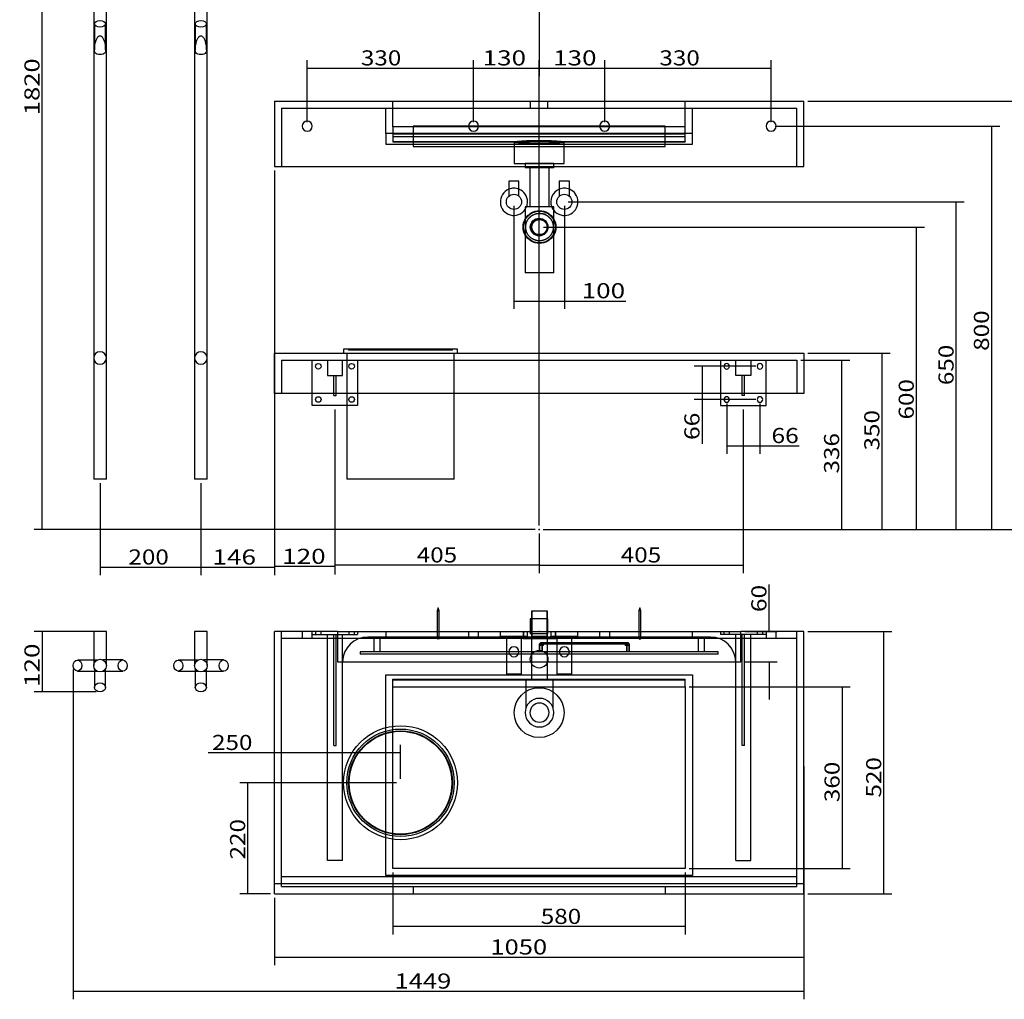
# Model space of a CAD drawing. Units: millimetres. Extents: x 394 to 3339, y 45 to 2961.
# Drawn here: x 394 to 2347, y 45 to 1987 of the extents above; entities that cross this region are included whole.
import ezdxf
from ezdxf.lldxf.tags import DXFTag

# ---------------------------------------------------------------- set-up
doc = ezdxf.new("R2010")
doc.units = ezdxf.units.MM
doc.layers.add('1', color=7, linetype='Continuous')
doc.layers.add('256', color=7, linetype='Continuous')
doc.styles.add('blockfont', font='simplex.shx')
tags = doc.linetypes.add('DASHED', pattern=[25.72, 12.86, -12.86]).pattern_tags.tags
tags[6:7] = [DXFTag(74, 4), DXFTag(75, 0), DXFTag(340, '0'), DXFTag(46, 0.0), DXFTag(50, 0.0), DXFTag(44, 0.0), DXFTag(45, 0.0)]
tags[4:5] = [DXFTag(74, 4), DXFTag(75, 0), DXFTag(340, '0'), DXFTag(46, 0.0), DXFTag(50, 0.0), DXFTag(44, 0.0), DXFTag(45, 0.0)]
doc.dimstyles.get("Standard").update_dxf_attribs({"dimtxt": 0.18, "dimasz": 0.18, "dimexe": 0.18, "dimexo": 0.0625, "dimgap": 0.09, "dimtad": 0, "dimtih": 1, "dimtoh": 1, "dimdec": 4, "dimzin": 0, "dimdsep": 46, "dimtxsty": 'Standard', "dimcen": 0.09, "dimadec": 0, "dimazin": 0, "dimtfac": 1, "dimtdec": 4, "dimtofl": 0, "dimtmove": 0, "dimatfit": 3, "dimfxl": 0, "dimtolj": 1, "dimtzin": 0, "dimarcsym": 0})

# ---------------------------------------------------------------- blocks, each defined once
blk = doc.blocks.new('ASSORTED_DRAFT3')
at = {"color": 252}
blk.add_solid([(2104.3, 1326), (2112.3, 1296), (2096.2, 1296), (2104.3, 1326)], dxfattribs=at)
blk = doc.blocks.new('ASSORTED_DRAFT4')
at = {"color": 252}
blk.add_solid([(2104.3, 976), (2096.2, 1006), (2112.3, 1006), (2104.3, 976)], dxfattribs=at)
blk = doc.blocks.new('_D0')
at = {"layer": '256', "color": 252}
for p, q in [((553.1, 1068.5), (553.1, 885.7)), ((753.1, 1068.5), (753.1, 885.7)), ((553.1, 901.5), (753.1, 901.5))]:
    blk.add_line(p, q, dxfattribs=at)
for points in [[(553.1, 901.5), (583.1, 909.6), (583.1, 893.5), (553.1, 901.5)], [(753.1, 901.5), (723.1, 893.5), (723.1, 909.6), (753.1, 901.5)]]:
    blk.add_solid(points, dxfattribs=at)
at = {"layer": '256', "color": 252, "insert": (609.4, 906.8), "char_height": 30, "attachment_point": 7, "line_spacing_factor": 0.903614, "style": 'blockfont'}
blk.add_mtext('\\W01.177;\\Fsimplex.shx;200', dxfattribs=at)
blk = doc.blocks.new('_D1')
at = {"layer": '256', "color": 252}
for p, q in [((532.7, 2796.4), (422.5, 2796.4)), ((438.4, 976), (438.4, 2796.4)), ((1416.2, 976), (422.5, 976))]:
    blk.add_line(p, q, dxfattribs=at)
for points in [[(438.4, 2796.4), (446.5, 2766.4), (430.4, 2766.4), (438.4, 2796.4)], [(438.4, 976), (430.4, 1006), (446.5, 1006), (438.4, 976)]]:
    blk.add_solid(points, dxfattribs=at)
at = {"layer": '256', "color": 252, "insert": (433.1, 1798), "char_height": 30, "attachment_point": 7, "rotation": 90, "line_spacing_factor": 0.903614, "style": 'blockfont'}
blk.add_mtext('\\W01.239;\\Fsimplex.shx;1820', dxfattribs=at)
blk = doc.blocks.new('_D2')
at = {"layer": '256', "color": 252}
for p, q in [((1957, 774.1), (2123.9, 774.1)), ((2108, 254.1), (2108, 774.1)), ((1957, 254.1), (2123.9, 254.1))]:
    blk.add_line(p, q, dxfattribs=at)
for points in [[(2108, 774.1), (2116.1, 744.1), (2100, 744.1), (2108, 774.1)], [(2108, 254.1), (2100, 284.1), (2116.1, 284.1), (2108, 254.1)]]:
    blk.add_solid(points, dxfattribs=at)
at = {"layer": '256', "color": 252, "insert": (2102.7, 444.7), "char_height": 30, "attachment_point": 7, "rotation": 90, "line_spacing_factor": 0.903614, "style": 'blockfont'}
blk.add_mtext('\\W01.177;\\Fsimplex.shx;520', dxfattribs=at)
blk = doc.blocks.new('_D3')
at = {"layer": '256', "color": 252}
for p, q in [((1721.9, 664), (2041.3, 664)), ((2025.4, 664), (2025.4, 304.2)), ((1721.9, 304.2), (2041.3, 304.2))]:
    blk.add_line(p, q, dxfattribs=at)
for points in [[(2025.4, 664), (2033.5, 634), (2017.4, 634), (2025.4, 664)], [(2025.4, 304.2), (2017.4, 334.2), (2033.5, 334.2), (2025.4, 304.2)]]:
    blk.add_solid(points, dxfattribs=at)
at = {"layer": '256', "color": 252, "insert": (2020.1, 435.6), "char_height": 30, "attachment_point": 7, "rotation": 90, "line_spacing_factor": 0.903614, "style": 'blockfont'}
blk.add_mtext('\\W01.177;\\Fsimplex.shx;360', dxfattribs=at)
blk = doc.blocks.new('_D4')
at = {"layer": '256', "color": 252}
for p, q in [((1141.2, 474.1), (830.5, 474.1)), ((846.3, 254.1), (846.3, 474.1)), ((891.2, 254.1), (830.5, 254.1))]:
    blk.add_line(p, q, dxfattribs=at)
for points in [[(846.3, 474.1), (854.4, 444.1), (838.3, 444.1), (846.3, 474.1)], [(846.3, 254.1), (838.3, 284.1), (854.4, 284.1), (846.3, 254.1)]]:
    blk.add_solid(points, dxfattribs=at)
at = {"layer": '256', "color": 252, "insert": (841, 322), "char_height": 30, "attachment_point": 7, "rotation": 90, "line_spacing_factor": 0.903614, "style": 'blockfont'}
blk.add_mtext('\\W01.177;\\Fsimplex.shx;220', dxfattribs=at)
blk = doc.blocks.new('_D5')
at = {"layer": '256', "color": 252}
for p, q in [((545.2, 774), (422.5, 774)), ((438.4, 774), (438.4, 654.2)), ((545.2, 654.2), (422.5, 654.2))]:
    blk.add_line(p, q, dxfattribs=at)
for points in [[(438.4, 774), (446.5, 744), (430.4, 744), (438.4, 774)], [(438.4, 654.2), (430.4, 684.2), (446.5, 684.2), (438.4, 654.2)]]:
    blk.add_solid(points, dxfattribs=at)
at = {"layer": '256', "color": 252, "insert": (433.1, 663.9), "char_height": 30, "attachment_point": 7, "rotation": 90, "line_spacing_factor": 0.903614, "style": 'blockfont'}
blk.add_mtext('\\W01.266;\\Fsimplex.shx;120', dxfattribs=at)
blk = doc.blocks.new('_D6')
at = {"layer": '256', "color": 252}
for p, q in [((1880.4, 774.1), (1880.4, 867.4)), ((1832, 774.1), (1896.2, 774.1)), ((1832, 714.1), (1896.2, 714.1)), ((1880.4, 714.1), (1880.4, 639.1))]:
    blk.add_line(p, q, dxfattribs=at)
for points in [[(1880.4, 774.1), (1872.3, 804.1), (1888.4, 804.1), (1880.4, 774.1)], [(1880.4, 714.1), (1888.4, 684.1), (1872.3, 684.1), (1880.4, 714.1)]]:
    blk.add_solid(points, dxfattribs=at)
at = {"layer": '256', "color": 252, "insert": (1875, 812.5), "char_height": 30, "attachment_point": 7, "rotation": 90, "line_spacing_factor": 0.903614, "style": 'blockfont'}
blk.add_mtext('\\W01.191;\\Fsimplex.shx;60', dxfattribs=at)
blk = doc.blocks.new('_D8')
at = {"layer": '256', "color": 252}
for p, q in [((1943, 1312), (2040.4, 1312)), ((2024.5, 976), (2024.5, 1312)), ((1432, 976), (2040.4, 976))]:
    blk.add_line(p, q, dxfattribs=at)
for points in [[(2024.5, 1312), (2032.6, 1282), (2016.5, 1282), (2024.5, 1312)], [(2024.5, 976), (2016.5, 1006), (2032.6, 1006), (2024.5, 976)]]:
    blk.add_solid(points, dxfattribs=at)
at = {"layer": '256', "color": 252, "insert": (2019.2, 1087.3), "char_height": 30, "attachment_point": 7, "rotation": 90, "line_spacing_factor": 0.903614, "style": 'blockfont'}
blk.add_mtext('\\W01.177;\\Fsimplex.shx;336', dxfattribs=at)
blk = doc.blocks.new('_D9')
at = {"layer": '256', "color": 252}
for p, q in [((1854.2, 1300), (1731.6, 1300)), ((1747.5, 1300), (1747.5, 1146.3)), ((1854.2, 1234), (1731.6, 1234))]:
    blk.add_line(p, q, dxfattribs=at)
for points in [[(1747.5, 1300), (1755.5, 1270), (1739.4, 1270), (1747.5, 1300)], [(1747.5, 1234), (1739.4, 1264), (1755.5, 1264), (1747.5, 1234)]]:
    blk.add_solid(points, dxfattribs=at)
at = {"layer": '256', "color": 252, "insert": (1742.2, 1153.8), "char_height": 30, "attachment_point": 7, "rotation": 90, "line_spacing_factor": 0.903614, "style": 'blockfont'}
blk.add_mtext('\\W01.191;\\Fsimplex.shx;66', dxfattribs=at)
blk = doc.blocks.new('_D10')
at = {"layer": '256', "color": 252}
for p, q in [((1432.8, 1576), (2188.5, 1576)), ((2172.6, 976), (2172.6, 1576)), ((1432, 976), (2188.5, 976))]:
    blk.add_line(p, q, dxfattribs=at)
for points in [[(2172.6, 1576), (2180.7, 1546), (2164.6, 1546), (2172.6, 1576)], [(2172.6, 976), (2164.6, 1006), (2180.7, 1006), (2172.6, 976)]]:
    blk.add_solid(points, dxfattribs=at)
at = {"layer": '256', "color": 252, "insert": (2167.3, 1194.4), "char_height": 30, "attachment_point": 7, "rotation": 90, "line_spacing_factor": 0.903614, "style": 'blockfont'}
blk.add_mtext('\\W01.177;\\Fsimplex.shx;600', dxfattribs=at)
blk = doc.blocks.new('_D11')
at = {"layer": '256', "color": 252}
for p, q in [((1892, 1776), (2337.6, 1776)), ((2321.7, 1776), (2321.7, 976)), ((1432, 976), (2337.6, 976))]:
    blk.add_line(p, q, dxfattribs=at)
for points in [[(2321.7, 1776), (2329.7, 1746), (2313.7, 1746), (2321.7, 1776)], [(2321.7, 976), (2313.7, 1006), (2329.7, 1006), (2321.7, 976)]]:
    blk.add_solid(points, dxfattribs=at)
at = {"layer": '256', "color": 252, "insert": (2316.4, 1330.6), "char_height": 30, "attachment_point": 7, "rotation": 90, "line_spacing_factor": 0.903614, "style": 'blockfont'}
blk.add_mtext('\\W01.177;\\Fsimplex.shx;800', dxfattribs=at)
blk = doc.blocks.new('_D12')
at = {"layer": '256', "color": 252}
for p, q in [((1504.2, 2876), (2539.3, 2876)), ((2523.4, 976), (2523.4, 2876)), ((1432, 976), (2539.3, 976))]:
    blk.add_line(p, q, dxfattribs=at)
for points in [[(2523.4, 2876), (2531.4, 2846), (2515.3, 2846), (2523.4, 2876)], [(2523.4, 976), (2515.3, 1006), (2531.4, 1006), (2523.4, 976)]]:
    blk.add_solid(points, dxfattribs=at)
at = {"layer": '256', "color": 252, "insert": (2518.1, 1988.6), "char_height": 30, "attachment_point": 7, "rotation": 90, "line_spacing_factor": 0.903614, "style": 'blockfont'}
blk.add_mtext('\\W01.239;\\Fsimplex.shx;1900', dxfattribs=at)
blk = doc.blocks.new('_D13')
at = {"layer": '256', "color": 252}
for p, q in [((1232, 2702.3), (2462.5, 2702.3)), ((2446.7, 2702.3), (2446.7, 976)), ((1432, 976), (2462.5, 976))]:
    blk.add_line(p, q, dxfattribs=at)
for points in [[(2446.7, 2702.3), (2454.7, 2672.3), (2438.6, 2672.3), (2446.7, 2702.3)], [(2446.7, 976), (2438.6, 1006), (2454.7, 1006), (2446.7, 976)]]:
    blk.add_solid(points, dxfattribs=at)
at = {"layer": '256', "color": 252, "insert": (2441.3, 1900.7), "char_height": 30, "attachment_point": 7, "rotation": 90, "line_spacing_factor": 0.903614, "style": 'blockfont'}
blk.add_mtext('\\W01.239;\\Fsimplex.shx;1726', dxfattribs=at)
blk = doc.blocks.new('_D14')
at = {"layer": '256', "color": 252}
for p, q in [((1482, 1626), (2267.4, 1626)), ((2251.5, 976), (2251.5, 1626)), ((1432, 976), (2267.4, 976))]:
    blk.add_line(p, q, dxfattribs=at)
for points in [[(2251.5, 1626), (2259.6, 1596), (2243.5, 1596), (2251.5, 1626)], [(2251.5, 976), (2243.5, 1006), (2259.6, 1006), (2251.5, 976)]]:
    blk.add_solid(points, dxfattribs=at)
at = {"layer": '256', "color": 252, "insert": (2246.2, 1262.5), "char_height": 30, "attachment_point": 7, "rotation": 90, "line_spacing_factor": 0.903614, "style": 'blockfont'}
blk.add_mtext('\\W01.177;\\Fsimplex.shx;650', dxfattribs=at)
blk = doc.blocks.new('_D15')
at = {"layer": '256', "color": 252}
for p, q in [((899.1, 246.2), (899.1, 112.3)), ((1949.1, 246.2), (1949.1, 112.3)), ((899.1, 128.2), (1949.1, 128.2))]:
    blk.add_line(p, q, dxfattribs=at)
for points in [[(899.1, 128.2), (929.1, 136.3), (929.1, 120.2), (899.1, 128.2)], [(1949.1, 128.2), (1919.1, 120.2), (1919.1, 136.3), (1949.1, 128.2)]]:
    blk.add_solid(points, dxfattribs=at)
at = {"layer": '256', "color": 252, "insert": (1327.4, 133.5), "char_height": 30, "attachment_point": 7, "line_spacing_factor": 0.903614, "style": 'blockfont'}
blk.add_mtext('\\W01.239;\\Fsimplex.shx;1050', dxfattribs=at)
blk = doc.blocks.new('_D16')
at = {"layer": '256', "color": 252}
for p, q in [((1134.2, 296.3), (1134.2, 172.9)), ((1714, 296.3), (1714, 172.9)), ((1714, 188.8), (1134.2, 188.8))]:
    blk.add_line(p, q, dxfattribs=at)
for points in [[(1134.2, 188.8), (1164.2, 196.8), (1164.2, 180.7), (1134.2, 188.8)], [(1714, 188.8), (1684, 180.7), (1684, 196.8), (1714, 188.8)]]:
    blk.add_solid(points, dxfattribs=at)
at = {"layer": '256', "color": 252, "insert": (1427.3, 194.1), "char_height": 30, "attachment_point": 7, "line_spacing_factor": 0.903614, "style": 'blockfont'}
blk.add_mtext('\\W01.177;\\Fsimplex.shx;580', dxfattribs=at)
blk = doc.blocks.new('_D17')
at = {"layer": '256', "color": 252}
for p, q in [((1149.1, 482.1), (1149.1, 549.6)), ((1149.1, 533.7), (767.7, 533.7))]:
    blk.add_line(p, q, dxfattribs=at)
for points in [[(899.1, 533.7), (929.1, 541.8), (929.1, 525.7), (899.1, 533.7)], [(1149.1, 533.7), (1119.1, 525.7), (1119.1, 541.8), (1149.1, 533.7)]]:
    blk.add_solid(points, dxfattribs=at)
at = {"layer": '256', "color": 252, "insert": (775.2, 539), "char_height": 30, "attachment_point": 7, "line_spacing_factor": 0.903614, "style": 'blockfont'}
blk.add_mtext('\\W01.177;\\Fsimplex.shx;250', dxfattribs=at)
blk = doc.blocks.new('_D18')
at = {"layer": '256', "color": 252}
for p, q in [((499.6, 698.6), (499.6, 44.7)), ((1949.1, 506.2), (1949.1, 44.7)), ((499.6, 60.6), (1949.1, 60.6))]:
    blk.add_line(p, q, dxfattribs=at)
for points in [[(499.6, 60.6), (529.6, 68.6), (529.6, 52.5), (499.6, 60.6)], [(1949.1, 60.6), (1919.1, 52.5), (1919.1, 68.6), (1949.1, 60.6)]]:
    blk.add_solid(points, dxfattribs=at)
at = {"layer": '256', "color": 252, "insert": (1137.3, 65.9), "char_height": 30, "attachment_point": 7, "line_spacing_factor": 0.903614, "style": 'blockfont'}
blk.add_mtext('\\W01.239;\\Fsimplex.shx;1449', dxfattribs=at)
blk = doc.blocks.new('_D19')
at = {"layer": '256', "color": 252}
for p, q in [((1424.1, 2468.1), (1424.1, 1875.3)), ((1294.1, 1784), (1294.1, 1907.1)), ((1294.1, 1891.2), (1424.1, 1891.2))]:
    blk.add_line(p, q, dxfattribs=at)
for points in [[(1294.1, 1891.2), (1324.1, 1899.2), (1324.1, 1883.2), (1294.1, 1891.2)], [(1424.1, 1891.2), (1394.1, 1883.2), (1394.1, 1899.2), (1424.1, 1891.2)]]:
    blk.add_solid(points, dxfattribs=at)
at = {"layer": '256', "color": 252, "insert": (1311.9, 1896.5), "char_height": 30, "attachment_point": 7, "line_spacing_factor": 0.903614, "style": 'blockfont'}
blk.add_mtext('\\W01.266;\\Fsimplex.shx;130', dxfattribs=at)
blk = doc.blocks.new('_D20')
at = {"layer": '256', "color": 252}
for p, q in [((1424.1, 984), (1424.1, 1907.1)), ((1554.1, 1784), (1554.1, 1907.1)), ((1424.1, 1891.2), (1554.1, 1891.2))]:
    blk.add_line(p, q, dxfattribs=at)
for points in [[(1424.1, 1891.2), (1454.1, 1899.2), (1454.1, 1883.2), (1424.1, 1891.2)], [(1554.1, 1891.2), (1524.1, 1883.2), (1524.1, 1899.2), (1554.1, 1891.2)]]:
    blk.add_solid(points, dxfattribs=at)
at = {"layer": '256', "color": 252, "insert": (1451.7, 1896.5), "char_height": 30, "attachment_point": 7, "line_spacing_factor": 0.903614, "style": 'blockfont'}
blk.add_mtext('\\W01.266;\\Fsimplex.shx;130', dxfattribs=at)
blk = doc.blocks.new('_D21')
at = {"layer": '256', "color": 252}
for p, q in [((964.1, 1784), (964.1, 1907.1)), ((1294.1, 1784), (1294.1, 1907.1)), ((964.1, 1891.2), (1294.1, 1891.2))]:
    blk.add_line(p, q, dxfattribs=at)
for points in [[(964.1, 1891.2), (994.1, 1899.2), (994.1, 1883.2), (964.1, 1891.2)], [(1294.1, 1891.2), (1264.1, 1883.2), (1264.1, 1899.2), (1294.1, 1891.2)]]:
    blk.add_solid(points, dxfattribs=at)
at = {"layer": '256', "color": 252, "insert": (1070.5, 1896.5), "char_height": 30, "attachment_point": 7, "line_spacing_factor": 0.903614, "style": 'blockfont'}
blk.add_mtext('\\W01.177;\\Fsimplex.shx;330', dxfattribs=at)
blk = doc.blocks.new('_D22')
at = {"layer": '256', "color": 252}
for p, q in [((1554.1, 1784), (1554.1, 1907.1)), ((1884.1, 1784), (1884.1, 1907.1)), ((1554.1, 1891.2), (1884.1, 1891.2))]:
    blk.add_line(p, q, dxfattribs=at)
for points in [[(1554.1, 1891.2), (1584.1, 1899.2), (1584.1, 1883.2), (1554.1, 1891.2)], [(1884.1, 1891.2), (1854.1, 1883.2), (1854.1, 1899.2), (1884.1, 1891.2)]]:
    blk.add_solid(points, dxfattribs=at)
at = {"layer": '256', "color": 252, "insert": (1662.6, 1896.5), "char_height": 30, "attachment_point": 7, "line_spacing_factor": 0.903614, "style": 'blockfont'}
blk.add_mtext('\\W01.177;\\Fsimplex.shx;330', dxfattribs=at)
blk = doc.blocks.new('_D25')
at = {"layer": '256', "color": 252}
for p, q in [((1829.1, 1214.1), (1829.1, 889.7)), ((1424.1, 968.1), (1424.1, 889.7)), ((1424.1, 905.6), (1829.1, 905.6))]:
    blk.add_line(p, q, dxfattribs=at)
for points in [[(1424.1, 905.6), (1454.1, 913.6), (1454.1, 897.5), (1424.1, 905.6)], [(1829.1, 905.6), (1799.1, 897.5), (1799.1, 913.6), (1829.1, 905.6)]]:
    blk.add_solid(points, dxfattribs=at)
at = {"layer": '256', "color": 252, "insert": (1586, 910.9), "char_height": 30, "attachment_point": 7, "line_spacing_factor": 0.903614, "style": 'blockfont'}
blk.add_mtext('\\W01.177;\\Fsimplex.shx;405', dxfattribs=at)
blk = doc.blocks.new('_D26')
at = {"layer": '256', "color": 252}
for p, q in [((1019.1, 1214.1), (1019.1, 889.7)), ((1424.1, 968.1), (1424.1, 889.7)), ((1424.1, 905.6), (1019.1, 905.6))]:
    blk.add_line(p, q, dxfattribs=at)
for points in [[(1019.1, 905.6), (1049.1, 913.6), (1049.1, 897.5), (1019.1, 905.6)], [(1424.1, 905.6), (1394.1, 897.5), (1394.1, 913.6), (1424.1, 905.6)]]:
    blk.add_solid(points, dxfattribs=at)
at = {"layer": '256', "color": 252, "insert": (1181.3, 910.9), "char_height": 30, "attachment_point": 7, "line_spacing_factor": 0.903614, "style": 'blockfont'}
blk.add_mtext('\\W01.177;\\Fsimplex.shx;405', dxfattribs=at)
blk = doc.blocks.new('_D27')
at = {"layer": '256', "color": 252}
for p, q in [((1796.1, 1226.1), (1796.1, 1126.4)), ((1862.1, 1226.1), (1862.1, 1126.4)), ((1796.1, 1142.3), (1939.8, 1142.3))]:
    blk.add_line(p, q, dxfattribs=at)
for points in [[(1796.1, 1142.3), (1826.1, 1150.3), (1826.1, 1134.2), (1796.1, 1142.3)], [(1862.1, 1142.3), (1832.1, 1134.2), (1832.1, 1150.3), (1862.1, 1142.3)]]:
    blk.add_solid(points, dxfattribs=at)
at = {"layer": '256', "color": 252, "insert": (1884.9, 1147.6), "char_height": 30, "attachment_point": 7, "line_spacing_factor": 0.903614, "style": 'blockfont'}
blk.add_mtext('\\W01.191;\\Fsimplex.shx;66', dxfattribs=at)
blk = doc.blocks.new('_D28')
at = {"layer": '256', "color": 252}
for p, q in [((899.1, 1688.1), (899.1, 885.7)), ((753.1, 1068.5), (753.1, 885.7)), ((753.1, 901.5), (899.1, 901.5))]:
    blk.add_line(p, q, dxfattribs=at)
for points in [[(753.1, 901.5), (783.1, 909.6), (783.1, 893.5), (753.1, 901.5)], [(899.1, 901.5), (869.1, 893.5), (869.1, 909.6), (899.1, 901.5)]]:
    blk.add_solid(points, dxfattribs=at)
at = {"layer": '256', "color": 252, "insert": (776.2, 906.8), "char_height": 30, "attachment_point": 7, "line_spacing_factor": 0.903614, "style": 'blockfont'}
blk.add_mtext('\\W01.266;\\Fsimplex.shx;146', dxfattribs=at)
blk = doc.blocks.new('_D30')
at = {"layer": '256', "color": 252}
for p, q in [((899.1, 1238.1), (899.1, 886.9)), ((1019.1, 1214.1), (1019.1, 886.9)), ((1019.1, 902.8), (899.1, 902.8))]:
    blk.add_line(p, q, dxfattribs=at)
for points in [[(899.1, 902.8), (929.1, 910.8), (929.1, 894.7), (899.1, 902.8)], [(1019.1, 902.8), (989.1, 894.7), (989.1, 910.8), (1019.1, 902.8)]]:
    blk.add_solid(points, dxfattribs=at)
at = {"layer": '256', "color": 252, "insert": (914.4, 908.1), "char_height": 30, "attachment_point": 7, "line_spacing_factor": 0.903614, "style": 'blockfont'}
blk.add_mtext('\\W01.266;\\Fsimplex.shx;120', dxfattribs=at)
blk = doc.blocks.new('_D31')
at = {"layer": '256', "color": 252}
for p, q in [((1374.1, 1618.1), (1374.1, 1413.6)), ((1474.1, 1618.1), (1474.1, 1413.6)), ((1374.1, 1429.4), (1596, 1429.4))]:
    blk.add_line(p, q, dxfattribs=at)
for points in [[(1374.1, 1429.4), (1404.1, 1437.5), (1404.1, 1421.4), (1374.1, 1429.4)], [(1474.1, 1429.4), (1444.1, 1421.4), (1444.1, 1437.5), (1474.1, 1429.4)]]:
    blk.add_solid(points, dxfattribs=at)
at = {"layer": '256', "color": 252, "insert": (1508.4, 1434.8), "char_height": 30, "attachment_point": 7, "line_spacing_factor": 0.903614, "style": 'blockfont'}
blk.add_mtext('\\W01.266;\\Fsimplex.shx;100', dxfattribs=at)

msp = doc.modelspace()

# ---------------------------------------------------------------- linework, layer by layer
at = {"layer": '1', "color": 9}
for p, q in [((540.6, 2568.4), (540.6, 1316.4)), ((565.6, 1316.4), (565.6, 2568.4)), ((740.6, 2568.4), (740.6, 1316.4)), ((765.6, 1316.4), (765.6, 2568.4)), ((542.1, 1979.2), (542.1, 1927.7)), ((564.1, 1927.7), (564.1, 1979.2)), ((742.1, 1979.2), (742.1, 1927.7)), ((764.1, 1927.7), (764.1, 1979.2)), ((899.1, 1826), (899.1, 1696)), ((899.1, 1826), (1949.1, 1826)), ((1949.1, 1696), (1949.1, 1826)), ((1674.1, 1776), (1174.1, 1776)), ((1174.1, 1776), (1174.1, 1736)), ((1674.1, 1761.5), (1174.1, 1761.5)), ((1674.1, 1736), (1674.1, 1776)), ((1174.1, 1740.6), (1374.6, 1740.6)), ((1374.6, 1744.5), (1374.6, 1736)), ((1473.6, 1736), (1473.6, 1744.5)), ((1473.6, 1740.6), (1674.1, 1740.6)), ((1174.1, 1736), (1674.1, 1736)), ((899.1, 1696), (1949.1, 1696)), ((1396.4, 1696), (1396.4, 1693.5)), ((1453.2, 1693.5), (1396.4, 1693.5)), ((1405.9, 1693.5), (1405.9, 1616.1)), ((1443.8, 1616.1), (1443.8, 1693.5)), ((1453.2, 1693.5), (1453.2, 1696)), ((1364.1, 1667), (1364.1, 1637.2)), ((1384.1, 1667), (1364.1, 1667)), ((1384.1, 1637.3), (1384.1, 1667)), ((1464.1, 1667), (1464.1, 1637.2)), ((1484.1, 1667), (1464.1, 1667)), ((1484.1, 1637.3), (1484.1, 1667)), ((1396.4, 1616.1), (1396.4, 1485.2)), ((1453.2, 1616.1), (1396.4, 1616.1)), ((1453.2, 1485.2), (1453.2, 1616.1)), ((1453.2, 1485.2), (1396.4, 1485.2)), ((1036.1, 1334), (1036.1, 1326)), ((1262.1, 1334), (1036.1, 1334)), ((1262.1, 1326), (1262.1, 1334)), ((540.6, 1316.4), (540.6, 1076.4)), ((565.6, 1076.4), (565.6, 1316.4)), ((740.6, 1316.4), (740.6, 1076.4)), ((765.6, 1076.4), (765.6, 1316.4)), ((899.1, 1246), (899.1, 1326)), ((899.1, 1326), (1949.1, 1326)), ((1949.1, 1326), (1949.1, 1246)), ((1949.1, 1246), (899.1, 1246)), ((974.1, 1222), (974.1, 1246)), ((1016.6, 1242), (1016.6, 1246)), ((1016.6, 1242), (1021.6, 1242)), ((1021.6, 1242), (1021.6, 1246)), ((1042.6, 1246), (1042.6, 1076)), ((1255.6, 1076), (1255.6, 1246)), ((1784.1, 1246), (1784.1, 1222)), ((1826.6, 1242), (1826.6, 1246)), ((1831.6, 1242), (1826.6, 1242)), ((1831.6, 1242), (1831.6, 1246)), ((1874.1, 1222), (1874.1, 1246)), ((1042.6, 1222), (974.1, 1222)), ((1784.1, 1222), (1874.1, 1222)), ((565.6, 1076.4), (540.6, 1076.4)), ((765.6, 1076.4), (740.6, 1076.4)), ((1255.6, 1076), (1042.6, 1076)), ((1224.1, 821.1), (1222.1, 815.1)), ((1226.1, 815.1), (1224.1, 821.1)), ((1624.1, 821.1), (1622.1, 815.1)), ((1626.1, 815.1), (1624.1, 821.1)), ((1222.1, 815.1), (1222.1, 774.1)), ((1222.1, 815.1), (1226.1, 815.1)), ((1226.1, 774.1), (1226.1, 815.1)), ((1408.8, 814.1), (1408.8, 799.1)), ((1440.8, 814.1), (1408.8, 814.1)), ((1440.8, 799.1), (1440.8, 814.1)), ((1622.1, 815.1), (1622.1, 774.1)), ((1624.1, 815.1), (1622.1, 815.1)), ((1626.1, 815.1), (1624.1, 815.1)), ((1626.1, 774.1), (1626.1, 815.1)), ((1406.6, 799.1), (1406.6, 774.1)), ((1424.1, 799.1), (1406.6, 799.1)), ((1441.6, 799.1), (1424.1, 799.1)), ((1441.6, 774.1), (1441.6, 799.1)), ((540.6, 774), (540.6, 717.5)), ((553.1, 774), (540.6, 774)), ((565.6, 774), (553.1, 774)), ((565.6, 717.7), (565.6, 774)), ((740.6, 774), (740.6, 717.5)), ((753.1, 774), (740.6, 774)), ((765.6, 774), (753.1, 774)), ((765.6, 717.7), (765.6, 774)), ((899.1, 254.1), (899.1, 774.1)), ((1024.1, 774.1), (899.1, 774.1)), ((1024.1, 774.1), (1024.1, 714.1)), ((1024.1, 774.1), (1424.1, 774.1)), ((1424.1, 774.1), (1824.1, 774.1)), ((1824.1, 714.1), (1824.1, 774.1)), ((1949.1, 774.1), (1824.1, 774.1)), ((1949.1, 254.1), (1949.1, 774.1)), ((547.1, 717.5), (508.4, 717.5)), ((598.2, 717.7), (558.7, 717.7)), ((747.1, 717.5), (708.4, 717.5)), ((798.2, 717.7), (758.7, 717.7)), ((1024.1, 714.1), (1424.1, 714.1)), ((1424.1, 714.1), (1824.1, 714.1)), ((508.4, 695.5), (547.1, 695.5)), ((542.1, 695.5), (542.1, 663.1)), ((558.7, 695.4), (598.2, 695.4)), ((564.1, 663.1), (564.1, 695.4)), ((708.4, 695.5), (747.1, 695.5)), ((742.1, 695.5), (742.1, 663.1)), ((758.7, 695.4), (798.2, 695.4)), ((764.1, 663.1), (764.1, 695.4)), ((1134.2, 664), (1714, 664)), ((1134.2, 304.2), (1134.2, 664)), ((1714, 664), (1714, 304.2)), ((1714, 304.2), (1134.2, 304.2)), ((899.1, 254.1), (1949.1, 254.1))]:
    msp.add_line(p, q, dxfattribs=at)
at = {"layer": '1', "color": 13, "linetype": 'DASHED'}
for p, q in [((1134.2, 1774.8), (1134.2, 1826)), ((1406.6, 1825), (1406.6, 1812)), ((1441.6, 1825), (1406.6, 1825)), ((1441.6, 1812), (1441.6, 1825)), ((1714, 1774.8), (1714, 1826)), ((913.1, 1812), (913.1, 1696)), ((913.1, 1812), (1935.1, 1812)), ((1120.2, 1761.5), (1120.2, 1812)), ((1728, 1761.5), (1728, 1812)), ((1935.1, 1696), (1935.1, 1812)), ((1120.2, 1761.5), (1120.2, 1740.6)), ((1174.1, 1761.5), (1120.2, 1761.5)), ((1714, 1774.8), (1134.2, 1774.8)), ((1134.2, 1774.8), (1134.2, 1755.9)), ((1134.2, 1761.9), (1714, 1761.9)), ((1134.2, 1761.1), (1714, 1761.1)), ((1728, 1761.5), (1674.1, 1761.5)), ((1714, 1755.9), (1714, 1774.8)), ((1728, 1740.6), (1728, 1761.5)), ((1120.2, 1740.6), (1174.1, 1740.6)), ((1134.2, 1755.9), (1714, 1755.9)), ((1134.2, 1755.9), (1134.2, 1745.9)), ((1134.2, 1745.9), (1714, 1745.9)), ((1134.2, 1745.9), (1134.2, 1745.1)), ((1134.2, 1745.1), (1714, 1745.1)), ((1374.6, 1740.6), (1473.6, 1740.6)), ((1674.1, 1740.6), (1728, 1740.6)), ((1714, 1745.9), (1714, 1755.9)), ((1714, 1745.9), (1714, 1745.1)), ((1374.6, 1736), (1374.6, 1702)), ((1473.6, 1702), (1473.6, 1736)), ((1374.6, 1702), (1473.6, 1702)), ((1396.4, 1702), (1396.4, 1696)), ((1453.2, 1702), (1396.4, 1702)), ((1453.2, 1696), (1453.2, 1702)), ((1046.1, 1334), (1046.1, 1332)), ((1252.1, 1332), (1046.1, 1332)), ((1047.1, 1334), (1047.1, 1332)), ((1251.1, 1332), (1251.1, 1334)), ((1252.1, 1332), (1252.1, 1334)), ((913.1, 1312), (913.1, 1246)), ((913.1, 1312), (1935.1, 1312)), ((974.1, 1246), (974.1, 1312)), ((1004.1, 1312), (1004.1, 1282)), ((1034.1, 1282), (1034.1, 1312)), ((1042.6, 1326), (1042.6, 1246)), ((1064.1, 1312), (1064.1, 1222)), ((1255.6, 1246), (1255.6, 1326)), ((1784.1, 1312), (1784.1, 1246)), ((1814.1, 1282), (1814.1, 1312)), ((1844.1, 1312), (1844.1, 1282)), ((1874.1, 1246), (1874.1, 1312)), ((1935.1, 1312), (1935.1, 1246)), ((1004.1, 1282), (1034.1, 1282)), ((1016.6, 1246), (1016.6, 1282)), ((1021.6, 1246), (1021.6, 1282)), ((1844.1, 1282), (1814.1, 1282)), ((1826.6, 1246), (1826.6, 1282)), ((1831.6, 1246), (1831.6, 1282)), ((1064.1, 1222), (1042.6, 1222)), ((1409.8, 814.1), (1409.8, 764.1)), ((1439.8, 764.1), (1439.8, 814.1)), ((1407.6, 799.1), (1407.6, 769.1)), ((1408.8, 799.1), (1408.8, 761.6)), ((1440.6, 769.1), (1440.6, 799.1)), ((1440.8, 761.6), (1440.8, 799.1)), ((913.1, 760.1), (913.1, 774.1)), ((954.1, 774.1), (954.1, 760.1)), ((974.1, 760.1), (974.1, 774.1)), ((974.1, 768.1), (1004.1, 768.1)), ((980.6, 774.1), (980.6, 768.1)), ((991.6, 768.1), (991.6, 774.1)), ((1004.1, 768.1), (1016.6, 768.1)), ((1004.1, 320.1), (1004.1, 768.1)), ((1016.6, 548.1), (1016.6, 768.1)), ((1016.6, 768.1), (1021.6, 768.1)), ((1021.6, 768.1), (1034.1, 768.1)), ((1021.6, 548.1), (1021.6, 768.1)), ((1034.1, 320.1), (1034.1, 768.1)), ((1034.1, 768.1), (1064.1, 768.1)), ((1046.6, 774.1), (1046.6, 768.1)), ((1057.6, 768.1), (1057.6, 774.1)), ((1064.1, 774.1), (1064.1, 768.1)), ((1424.1, 763.1), (1084.1, 763.1)), ((1096.1, 763.1), (1096.1, 733.6)), ((1108.1, 763.1), (1108.1, 733.6)), ((1120.1, 774.1), (1120.1, 763.1)), ((1222.1, 774.1), (1222.1, 761.1)), ((1226.1, 761.1), (1226.1, 774.1)), ((1284.1, 774.1), (1284.1, 760.1)), ((1304.1, 760.1), (1304.1, 774.1)), ((1347.1, 774.1), (1347.1, 764.1)), ((1374.1, 764.1), (1347.1, 764.1)), ((1359.1, 764.1), (1359.1, 689.1)), ((1401.1, 764.1), (1374.1, 764.1)), ((1389.1, 689.1), (1389.1, 764.1)), ((1392.3, 774.1), (1392.3, 760.3)), ((1393.3, 774.1), (1393.3, 761.6)), ((1401.1, 764.1), (1401.1, 774.1)), ((1406.6, 774.1), (1406.6, 769.1)), ((1424.1, 769.1), (1406.6, 769.1)), ((1424.8, 764.1), (1409.8, 764.1)), ((1441.6, 769.1), (1424.1, 769.1)), ((1764.1, 763.1), (1424.1, 763.1)), ((1439.8, 764.1), (1424.8, 764.1)), ((1441.6, 769.1), (1441.6, 774.1)), ((1447.1, 774.1), (1447.1, 764.1)), ((1474.1, 764.1), (1447.1, 764.1)), ((1456.3, 761.6), (1456.3, 774.1)), ((1457.3, 760.3), (1457.3, 774.1)), ((1459.1, 764.1), (1459.1, 689.1)), ((1501.1, 764.1), (1474.1, 764.1)), ((1489.1, 689.1), (1489.1, 764.1)), ((1501.1, 764.1), (1501.1, 774.1)), ((1544.1, 774.1), (1544.1, 760.1)), ((1564.1, 760.1), (1564.1, 774.1)), ((1622.1, 774.1), (1622.1, 761.1)), ((1626.1, 761.1), (1626.1, 774.1)), ((1728.1, 763.1), (1728.1, 774.1)), ((1740.1, 733.6), (1740.1, 763.1)), ((1752.1, 733.6), (1752.1, 763.1)), ((1784.1, 774.1), (1784.1, 768.1)), ((1814.1, 768.1), (1784.1, 768.1)), ((1790.6, 774.1), (1790.6, 768.1)), ((1801.6, 768.1), (1801.6, 774.1)), ((1814.1, 320.1), (1814.1, 768.1)), ((1826.6, 768.1), (1814.1, 768.1)), ((1826.6, 548.1), (1826.6, 768.1)), ((1831.6, 768.1), (1826.6, 768.1)), ((1831.6, 548.1), (1831.6, 768.1)), ((1844.1, 768.1), (1831.6, 768.1)), ((1874.1, 768.1), (1844.1, 768.1)), ((1844.1, 320.1), (1844.1, 768.1)), ((1856.6, 774.1), (1856.6, 768.1)), ((1867.6, 768.1), (1867.6, 774.1)), ((1874.1, 774.1), (1874.1, 760.1)), ((1894.1, 760.1), (1894.1, 774.1)), ((1935.1, 760.1), (1935.1, 774.1)), ((1935.1, 760.1), (913.1, 760.1)), ((913.1, 268.1), (913.1, 760.1)), ((1392.3, 760.3), (1457.3, 760.3)), ((1424.8, 761.6), (1393.3, 761.6)), ((1408.8, 760.3), (1408.8, 678.9)), ((1456.3, 761.6), (1424.8, 761.6)), ((1427, 751.6), (1425, 749.6)), ((1427, 751.6), (1425, 749.6)), ((1425, 749.6), (1430, 749.6)), ((1425, 749.6), (1425, 733.6)), ((1425, 749.6), (1425, 749.6)), ((1425, 733.6), (1425, 749.6)), ((1426.9, 751.5), (1427, 751.6)), ((1427, 751.6), (1426.9, 751.5)), ((1426.9, 751.5), (1426.9, 751.5)), ((1426.9, 751.5), (1447, 751.5)), ((1430, 751.6), (1427, 751.6)), ((1427, 751.6), (1427, 751.6)), ((1427, 751.6), (1427, 751.6)), ((1427, 751.6), (1427, 751.6)), ((1427, 751.5), (1427, 746.5)), ((1427, 751.5), (1427, 746.5)), ((1433, 746.5), (1427, 746.5)), ((1427, 746.5), (1427, 746.5)), ((1430, 751.6), (1430, 749.6)), ((1598, 751.6), (1430, 751.6)), ((1430, 751.6), (1430, 749.6)), ((1430, 733.6), (1430, 749.6)), ((1430, 749.6), (1598, 749.6)), ((1430, 749.6), (1430, 733.6)), ((1433, 746.5), (1433, 751.5)), ((1433, 746.5), (1433, 751.5)), ((1440.8, 678.9), (1440.8, 760.3)), ((1447, 751.6), (1447, 751.5)), ((1447, 751.6), (1447, 751.5)), ((1447, 751.5), (1450, 751.5)), ((1450, 751.5), (1450, 751.6)), ((1450, 751.6), (1450, 751.5)), ((1450, 751.6), (1450, 751.5)), ((1578, 751.6), (1578, 751.5)), ((1578, 751.6), (1578, 751.5)), ((1578, 751.6), (1578, 751.5)), ((1578, 751.5), (1581, 751.5)), ((1578, 751.5), (1578, 751.5)), ((1581, 751.6), (1581, 751.5)), ((1581, 751.6), (1581, 751.5)), ((1581, 751.5), (1601.1, 751.5)), ((1595, 751.5), (1595, 746.5)), ((1595, 751.5), (1595, 746.5)), ((1601, 746.5), (1595, 746.5)), ((1595, 746.5), (1595, 746.5)), ((1598, 751.6), (1598, 749.6)), ((1601, 751.6), (1598, 751.6)), ((1598, 751.6), (1598, 749.6)), ((1598, 749.6), (1598, 733.6)), ((1603, 749.6), (1598, 749.6)), ((1598, 733.6), (1598, 749.6)), ((1601, 751.6), (1603, 749.6)), ((1601, 751.6), (1601.1, 751.5)), ((1601, 751.6), (1603, 749.6)), ((1601.1, 751.5), (1601, 751.6)), ((1601, 746.5), (1601, 751.5)), ((1601, 746.5), (1601, 751.5)), ((1603, 733.6), (1603, 749.6)), ((1603, 749.6), (1603, 733.6)), ((1935.1, 268.1), (1935.1, 760.1)), ((1069.1, 733.6), (1069.1, 729.1)), ((1779.1, 733.6), (1069.1, 733.6)), ((1779.1, 729.1), (1069.1, 729.1)), ((1779.1, 729.1), (1779.1, 733.6)), ((540.6, 717.5), (540.6, 706.5)), ((565.6, 706.5), (565.6, 717.7)), ((740.6, 717.5), (740.6, 706.5)), ((765.6, 706.5), (765.6, 717.7)), ((542.1, 700.6), (542.1, 695.5)), ((564.1, 695.4), (564.1, 700.6)), ((742.1, 700.6), (742.1, 695.5)), ((764.1, 695.4), (764.1, 700.6)), ((1120.2, 688), (1728, 688)), ((1120.2, 290.2), (1120.2, 688)), ((1374.1, 689.1), (1359.1, 689.1)), ((1389.1, 689.1), (1374.1, 689.1)), ((1474.1, 689.1), (1459.1, 689.1)), ((1489.1, 689.1), (1474.1, 689.1)), ((1728, 688), (1728, 290.2)), ((1134.2, 664), (1134.2, 679.3)), ((1134.2, 679.3), (1714, 679.3)), ((1134.2, 678.5), (1714, 678.5)), ((1397.5, 678.9), (1397.5, 621)), ((1397.5, 678.9), (1397.5, 678.9)), ((1452.1, 621), (1452.1, 678.9)), ((1714, 664), (1714, 679.3)), ((1016.6, 548.1), (1021.6, 548.1)), ((1831.6, 548.1), (1826.6, 548.1)), ((1034.1, 320.1), (1004.1, 320.1)), ((1814.1, 320.1), (1844.1, 320.1)), ((899.1, 274.1), (1949.1, 274.1)), ((913.1, 288.1), (1935.1, 288.1)), ((1728, 290.2), (1120.2, 290.2)), ((913.1, 268.1), (1935.1, 268.1)), ((1174.1, 268.1), (1174.1, 254.1)), ((1674.1, 268.1), (1674.1, 254.1))]:
    msp.add_line(p, q, dxfattribs=at)
at = {"layer": '1', "color": 252}
msp.add_line((1441.6, 769.1), (1424.1, 769.1), dxfattribs=at)
at = {"layer": '1', "color": 13, "linetype": 'DASHED', "extrusion": (0, 0, -1)}
for centre, radius in [((-964.1, 1776), 10), ((-1294.1, 1776), 10), ((-1554.1, 1776), 10), ((-1884.1, 1776), 10), ((-1424.8, 1576), 16), ((-1796.1, 1300), 5.5), ((-1862.1, 1300), 5.5), ((-1624.1, 761.1), 2), ((-1374.1, 733.9), 10), ((-1474.1, 733.9), 10), ((-1424.8, 613.1), 28.4), ((-1424.8, 613.1), 18.9)]:
    msp.add_circle(centre, radius, dxfattribs=at)
at = {"layer": '1', "color": 9}
for centre, radius in [((1374.1, 1626), 15), ((1474.1, 1626), 15), ((986.1, 1234), 5.5), ((553.1, 706.5), 12.5), ((753.1, 706.5), 12.5)]:
    msp.add_circle(centre, radius, dxfattribs=at)
at = {"layer": '1', "color": 13, "linetype": 'DASHED'}
for centre, radius in [((1424.8, 1576), 31.5), ((1424.1, 1576), 17.5), ((1424.1, 1576), 16.5), ((1424.8, 1576), 15), ((986.1, 1300), 5.5), ((1052.1, 1300), 5.5), ((1052.1, 1234), 5.5), ((1224.1, 761.1), 2), ((1424.1, 719.1), 17.5), ((1424.1, 613.1), 49.5), ((1149.1, 474.1), 113), ((1149.1, 474.1), 106.5), ((1149.1, 474.1), 103), ((1149.1, 474.1), 102)]:
    msp.add_circle(centre, radius, dxfattribs=at)
at = {"layer": '1', "color": 9, "extrusion": (0, 0, -1)}
for centre in [(-1796.1, 1234), (-1862.1, 1234)]:
    msp.add_circle(centre, 5.5, dxfattribs=at)
at = {"layer": '1', "color": 9}
for centre, start, end in [((1374.1, 1626), 111.7406, 325.7831), ((1374.1, 1626), 0, 68.2594), ((1474.1, 1626), 111.7406, 201.6225), ((1474.1, 1626), 0, 68.2594), ((1374.1, 1626), 338.3775, 360), ((1474.1, 1626), 219.3638, 360)]:
    msp.add_arc(centre, 27, start, end, dxfattribs=at)
at = {"layer": '1', "color": 13, "linetype": 'DASHED'}
for centre, radius, start, end in [((1374.1, 1626), 27, 90, 111.7406), ((1374.1, 1626), 27, 68.2594, 90), ((1474.1, 1626), 27, 90, 111.7406), ((1474.1, 1626), 27, 68.2594, 90), ((1374.1, 1626), 27, 325.7831, 338.3775), ((1474.1, 1626), 27, 201.6225, 219.3637), ((553.1, 1316.4), 12.5, 0, 180), ((753.1, 1316.4), 12.5, 0, 180), ((553.1, 1316.4), 12.5, 180, 360), ((753.1, 1316.4), 12.5, 180, 360), ((1084.1, 713.1), 50, 90, 178.854), ((1764.1, 713.1), 50, 1.146, 90)]:
    msp.add_arc(centre, radius, start, end, dxfattribs=at)
at = {"layer": '1', "color": 13, "linetype": 'DASHED', "extrusion": (0, 0, -1)}
for start, end in [(29.0981, 150.9019), (270, 330.9075), (209.0925, 270)]:
    msp.add_arc((-1424.8, 1576), 32.5, start, end, dxfattribs=at)
at = {"layer": '1', "color": 9, "extrusion": (0, 0, -1)}
for start, end in [(-29.0925, 29.0981), (150.9019, 209.0925)]:
    msp.add_arc((-1424.8, 1576), 32.5, start, end, dxfattribs=at)
at = {"layer": '1', "color": 9}
for centre, major_axis, ratio in [((553.1, 1979.2), (-11, 0), 0.587785), ((753.1, 1979.2), (-11, 0), 0.587785), ((508.4, 706.5), (0, 11), 0.798014), ((598.2, 706.5), (0, -11.2), 0.801293), ((708.4, 706.5), (0, 11), 0.798014), ((798.2, 706.5), (0, -11.2), 0.801293), ((553.1, 663.1), (11, 0), 0.809017), ((753.1, 663.1), (11, 0), 0.809017)]:
    msp.add_ellipse(centre, major_axis=major_axis, ratio=ratio, dxfattribs=at)
msp.add_ellipse((1424.1, 1744.5), major_axis=(49.5, 0), ratio=0.052408, start_param=6.283185, end_param=9.424778, dxfattribs=at)
at = {"layer": '1', "color": 13, "linetype": 'DASHED'}
for start_param, end_param in [(3.141593, 4.712389), (4.712389, 6.283185)]:
    msp.add_ellipse((1424.1, 1744.5), major_axis=(49.5, 0), ratio=0.052408, start_param=start_param, end_param=end_param, dxfattribs=at)
for points, knots in [([(542.1, 1927.7), (542.1, 1927.9), (542.1, 1928), (542.1, 1930.3), (542.3, 1932.4), (543.1, 1938.5), (544, 1942.6), (546.1, 1948.3), (546.9, 1950.2), (548.7, 1952.8), (549.3, 1953.6), (551, 1954.9), (552, 1955.4), (554.1, 1955.4), (555.2, 1954.9), (556.8, 1953.6), (557.5, 1952.8), (559.2, 1950.3), (560.1, 1948.4), (562.2, 1942.6), (563, 1938.6), (563.9, 1932.4), (564.1, 1930.4), (564.1, 1928.1), (564.1, 1927.9), (564.1, 1927.8)], [0, 0, 0, 0, 0.006734, 0.006734, 0.105413, 0.105413, 0.30277, 0.30277, 0.401448, 0.401448, 0.450787, 0.450787, 0.500127, 0.500127, 0.549466, 0.549466, 0.598805, 0.598805, 0.697483, 0.697483, 0.89484, 0.89484, 0.993519, 0.993519, 1, 1, 1, 1]), ([(742.1, 1927.7), (742.1, 1927.9), (742.1, 1928), (742.1, 1930.3), (742.3, 1932.4), (743.1, 1938.5), (744, 1942.6), (746.1, 1948.3), (746.9, 1950.2), (748.7, 1952.8), (749.3, 1953.6), (751, 1954.9), (752, 1955.4), (754.1, 1955.4), (755.2, 1954.9), (756.8, 1953.6), (757.5, 1952.8), (759.2, 1950.3), (760.1, 1948.4), (762.2, 1942.6), (763, 1938.6), (763.9, 1932.4), (764.1, 1930.4), (764.1, 1928.1), (764.1, 1927.9), (764.1, 1927.8)], [0, 0, 0, 0, 0.006734, 0.006734, 0.105413, 0.105413, 0.30277, 0.30277, 0.401448, 0.401448, 0.450787, 0.450787, 0.500127, 0.500127, 0.549466, 0.549466, 0.598805, 0.598805, 0.697483, 0.697483, 0.89484, 0.89484, 0.993519, 0.993519, 1, 1, 1, 1]), ([(1422.8, 1603.3), (1428.9, 1603.3), (1432.9, 1602.4), (1438, 1600), (1439.6, 1599.1), (1442.4, 1597), (1443.7, 1595.8), (1447.1, 1592.1), (1448.8, 1589.4), (1450.7, 1584.9), (1451.2, 1583.3), (1451.9, 1579.9), (1452.1, 1577.9), (1452.1, 1573.9), (1451.9, 1571.9), (1451.1, 1568.5), (1450.6, 1567), (1448.8, 1562.5), (1447, 1559.8), (1442.5, 1554.9), (1439.7, 1552.8), (1434.5, 1550.4), (1432.7, 1549.8), (1428.8, 1548.9), (1426.8, 1548.7), (1420.8, 1548.7), (1416.7, 1549.7), (1409.9, 1552.8), (1407.1, 1555), (1402.6, 1559.8), (1400.8, 1562.6), (1399, 1567), (1398.5, 1568.6), (1397.7, 1572), (1397.5, 1574), (1397.5, 1578), (1397.7, 1580), (1398.5, 1583.4), (1399, 1585), (1400.8, 1589.5), (1402.6, 1592.2), (1406, 1595.9), (1407.2, 1597), (1410.1, 1599.1), (1411.7, 1600), (1415.1, 1601.6), (1416.9, 1602.2), (1420.8, 1603.1), (1422.8, 1603.3), (1428.9, 1603.3)], [-0.03125, -0.03125, 0, 0, 0.0625, 0.0625, 0.09375, 0.09375, 0.125, 0.125, 0.1875, 0.1875, 0.21875, 0.21875, 0.25, 0.25, 0.28125, 0.28125, 0.3125, 0.3125, 0.375, 0.375, 0.4375, 0.4375, 0.46875, 0.46875, 0.5, 0.5, 0.5625, 0.5625, 0.625, 0.625, 0.6875, 0.6875, 0.71875, 0.71875, 0.75, 0.75, 0.78125, 0.78125, 0.8125, 0.8125, 0.875, 0.875, 0.90625, 0.90625, 0.9375, 0.9375, 0.96875, 0.96875, 1, 1, 1.0625, 1.0625])]:
    msp.add_open_spline(points, degree=3, knots=knots, dxfattribs=at)
at = {"layer": '1', "color": 9}
for points, knots in [([(553.1, 1918), (550.9, 1918), (548.8, 1918.3), (545.3, 1919.6), (543.8, 1920.5), (542.6, 1923), (542.4, 1923.9), (542.1, 1925.9), (542.1, 1926.8), (542.1, 1927.7)], [0, 0, 0, 0, 0.341093, 0.341093, 0.682185, 0.682185, 0.852732, 0.852732, 1, 1, 1, 1]), ([(564.1, 1927.8), (564.1, 1926.9), (564.1, 1925.9), (563.8, 1924), (563.6, 1923), (562.4, 1920.6), (560.9, 1919.6), (557.4, 1918.3), (555.2, 1918), (553.1, 1918)], [0, 0, 0, 0, 0.148013, 0.148013, 0.318411, 0.318411, 0.659205, 0.659205, 1, 1, 1, 1]), ([(753.1, 1918), (750.9, 1918), (748.8, 1918.3), (745.3, 1919.6), (743.8, 1920.5), (742.6, 1923), (742.4, 1923.9), (742.1, 1925.9), (742.1, 1926.8), (742.1, 1927.7)], [0, 0, 0, 0, 0.341093, 0.341093, 0.682185, 0.682185, 0.852732, 0.852732, 1, 1, 1, 1]), ([(764.1, 1927.8), (764.1, 1926.9), (764.1, 1925.9), (763.8, 1924), (763.6, 1923), (762.4, 1920.6), (760.9, 1919.6), (757.4, 1918.3), (755.2, 1918), (753.1, 1918)], [0, 0, 0, 0, 0.148013, 0.148013, 0.318411, 0.318411, 0.659205, 0.659205, 1, 1, 1, 1])]:
    msp.add_open_spline(points, degree=3, knots=knots, dxfattribs=at)
at = {"layer": '1', "color": 172}
for p in [(1424.1, 976), (1424.1, 774.1)]:
    msp.add_point(p, dxfattribs=at)
at = {"layer": '256', "color": 252}
for p, q in [((1957, 1826), (2407.7, 1826)), ((1957, 1326), (2120.1, 1326)), ((2104.3, 976), (2104.3, 1326)), ((1432, 976), (2120.1, 976)), ((1432, 976), (2407.7, 976))]:
    msp.add_line(p, q, dxfattribs=at)

# ---------------------------------------------------------------- block references
for name in ['ASSORTED_DRAFT3', 'ASSORTED_DRAFT4']:
    msp.add_blockref(name, (0, 0), dxfattribs=at)

# ---------------------------------------------------------------- texts
at = {"layer": '256', "color": 252, "insert": (2099, 1133), "char_height": 30, "attachment_point": 7, "rotation": 90, "line_spacing_factor": 0.903614, "style": 'blockfont'}
msp.add_mtext('\\W01.177;\\Fsimplex.shx;350', dxfattribs=at)

# ---------------------------------------------------------------- dimensions: what is measured, and where the dimension line sits
at = {"layer": '256', "color": 252}
for base, p1, p2, picture, middle in [((2493.4, 2045), (1432, 976), (1504.2, 2876), '_D12', (2493.4, 2045)), ((408.4, 1854.3), (1416.2, 976), (532.7, 2796.4), '_D1', (408.4, 1854.3)), ((2416.7, 1957.1), (1232, 2702.3), (1432, 976), '_D13', (2416.7, 1957.1)), ((2291.7, 1370.6), (1892, 1776), (1432, 976), '_D11', (2291.7, 1370.6)), ((2221.5, 1302.6), (1432, 976), (1482, 1626), '_D14', (2221.5, 1302.6)), ((2142.6, 1234.5), (1432, 976), (1432.8, 1576), '_D10', (2142.6, 1234.5)), ((1994.5, 1127.4), (1432, 976), (1943, 1312), '_D8', (1994.5, 1127.4)), ((1717.5, 1177.5), (1854.2, 1300), (1854.2, 1234), '_D9', (1717.5, 1177.5)), ((1850.4, 836.2), (1832, 714.1), (1832, 774.1), '_D6', (1850.4, 836.2)), ((408.4, 704), (545.2, 774), (545.2, 654.2), '_D5', (408.4, 704)), ((2078, 484.7), (1957, 254.1), (1957, 774.1), '_D2', (2078, 484.7)), ((1995.4, 475.7), (1721.9, 664), (1721.9, 304.2), '_D3', (1995.4, 475.7)), ((816.3, 362), (891.2, 254.1), (1141.2, 474.1), '_D4', (816.3, 362))]:
    dim = msp.add_linear_dim(base=base, p1=p1, p2=p2, angle=90, text=' <> ', dimstyle='Standard', override={"dimtxt": 30, "dimasz": 30, "dimexe": 15.875, "dimexo": 7.9375, "dimgap": 7.9375, "dimtad": 1, "dimtih": 0, "dimdec": 0, "dimzin": 8, "dimclrd": 252, "dimclre": 252, "dimclrt": 252, "dimtm": -0.005, "dimtdec": 2}, dxfattribs=at)
    dim.commit()
    dim.dimension.update_dxf_attribs({"geometry": picture, "text_midpoint": middle})
for base, p1, p2, picture, middle in [((1351.9, 1921.2), (1294.1, 1784), (1424.1, 2468.1), '_D19', (1351.9, 1921.2)), ((1110.6, 1921.2), (964.1, 1784), (1294.1, 1784), '_D21', (1110.6, 1921.2)), ((1491.8, 1921.2), (1424.1, 984), (1554.1, 1784), '_D20', (1491.8, 1921.2)), ((1702.7, 1921.2), (1554.1, 1784), (1884.1, 1784), '_D22', (1702.7, 1921.2)), ((816.2, 931.5), (753.1, 1068.5), (899.1, 1688.1), '_D28', (816.2, 931.5)), ((1548.5, 1459.4), (1374.1, 1618.1), (1474.1, 1618.1), '_D31', (1548.5, 1459.4)), ((954.4, 932.8), (1019.1, 1214.1), (899.1, 1238.1), '_D30', (954.4, 932.8)), ((1221.4, 935.6), (1424.1, 968.1), (1019.1, 1214.1), '_D26', (1221.4, 935.6)), ((1626.1, 935.6), (1424.1, 968.1), (1829.1, 1214.1), '_D25', (1626.1, 935.6)), ((1908.6, 1172.3), (1796.1, 1226.1), (1862.1, 1226.1), '_D27', (1908.6, 1172.3)), ((649.4, 931.5), (553.1, 1068.5), (753.1, 1068.5), '_D0', (649.4, 931.5)), ((1193.6566, 90.5516), (499.6062, 698.5952), (1949.0967, 506.196), '_D18', (1193.6566, 90.5516)), ((815.2011478, 563.7191107), (1149.096701, 482.0709687), (1149.096701, 533.7191107), '_D17', (815.2011478, 563.7191107)), ((1467.3, 218.8), (1714, 296.3), (1134.2, 296.3), '_D16', (1467.3, 218.8)), ((1383.8, 158.2), (899.1, 246.2), (1949.1, 246.2), '_D15', (1383.8, 158.2))]:
    dim = msp.add_linear_dim(base=base, p1=p1, p2=p2, text=' <> ', dimstyle='Standard', override={"dimtxt": 30, "dimasz": 30, "dimexe": 15.875, "dimexo": 7.9375, "dimgap": 7.9375, "dimtad": 1, "dimtih": 0, "dimdec": 0, "dimzin": 8, "dimclrd": 252, "dimclre": 252, "dimclrt": 252, "dimtm": -0.005, "dimtdec": 2}, dxfattribs=at)
    dim.commit()
    dim.dimension.update_dxf_attribs({"geometry": picture, "text_midpoint": middle})

doc.saveas('drawing.dxf')
